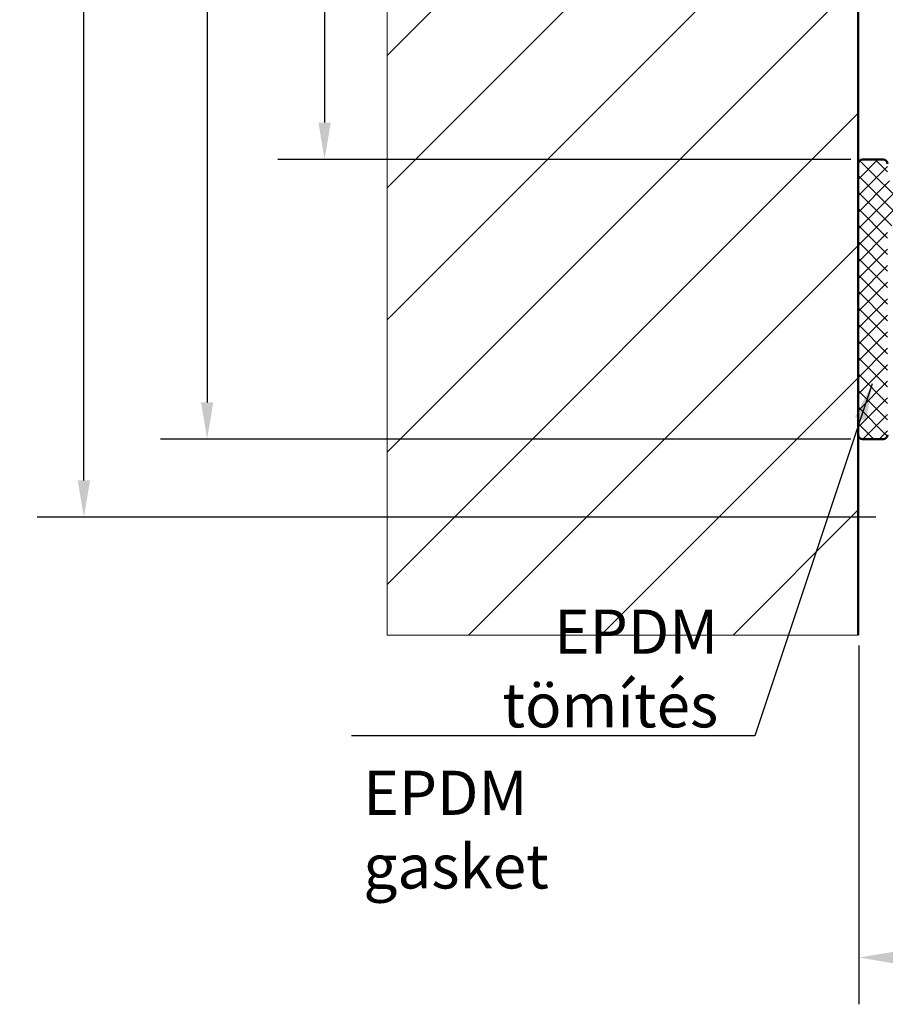
# Model space of a CAD drawing. Units: millimetres. Extents: x -531 to 562, y 39 to 374.
# Drawn here: x 51 to 109, y 47 to 114 of the extents above; entities that cross this region are included whole.
import ezdxf

# ---------------------------------------------------------------- set-up
doc = ezdxf.new("R2010")
doc.units = ezdxf.units.MM
for name, color, linetype, lineweight in [('Dimension (ISO)', 7, 'Continuous', 25), ('Hatch (ISO)', 7, 'Continuous', 18), ('Sketch Geometry (ISO)', 7, 'Continuous', 25), ('Symbol (ISO)', 7, 'Continuous', 25), ('Visible (ISO)', 7, 'Continuous', 50)]:
    doc.layers.add(name, color=color, linetype=linetype, lineweight=lineweight)
doc.styles.add('Note Text (DIN)', font='isocpeur.ttf')
doc.dimstyles.new('Default (DIN)', dxfattribs={"dimtxt": 3.5, "dimasz": 2.5, "dimexe": 3.175, "dimexo": 0.8, "dimgap": 0.8, "dimtad": 1, "dimrnd": 1e-08, "dimzin": 0, "dimtxsty": 'Note Text (DIN)', "dimcen": 0.09, "dimdle": 10, "dimclrd": 256, "dimclre": 256, "dimclrt": 256, "dimadec": 0, "dimazin": 0, "dimtfac": 1, "dimtmove": 0, "dimatfit": 3, "dimfxl": 1, "dimtolj": 1, "dimtzin": 0, "dimlwd": -1, "dimlwe": -1, "dimarcsym": 0})
doc.dimstyles.new('Default - Method 2a (DIN)$7', dxfattribs={"dimtxt": 3.5, "dimasz": 2.5, "dimexe": 3.175, "dimexo": 0.8, "dimgap": 0.8, "dimtad": 1, "dimtih": 1, "dimtoh": 1, "dimrnd": 1e-08, "dimtxsty": 'Note Text (DIN)', "dimcen": 0.09, "dimdle": 10, "dimclrd": 256, "dimclre": 256, "dimclrt": 256, "dimazin": 2, "dimtfac": 1, "dimtmove": 0, "dimatfit": 3, "dimfxl": 1, "dimtolj": 1, "dimlwd": -1, "dimlwe": -1, "dimarcsym": 0})

# ---------------------------------------------------------------- blocks, each defined once
blk = doc.blocks.new('*D6')
at = {"layer": 'Defpoints', "color": 0, "transparency": 16777216}
for p in [(55.042, 180.197), (109.634, 180.197), (109.634, 80.197)]:
    blk.add_point(p, dxfattribs=at)
at = {"layer": 'Dimension (ISO)', "transparency": 16777216}
for p, q in [((108.834, 180.197), (51.867, 180.197)), ((55.042, 82.697), (55.042, 177.697)), ((108.834, 80.197), (51.867, 80.197))]:
    blk.add_line(p, q, dxfattribs=at)
for points in [[(54.625, 177.697), (55.459, 177.697), (55.042, 180.197)], [(54.625, 82.697), (55.459, 82.697), (55.042, 80.197)]]:
    blk.add_solid(points, dxfattribs=at)
at = {"layer": 'Dimension (ISO)', "transparency": 16777216, "insert": (50.742, 127.222), "char_height": 3.5, "attachment_point": 1, "rotation": 90, "style": 'Note Text (DIN)'}
blk.add_mtext('\\A1;100', dxfattribs=at)
blk = doc.blocks.new('*D16')
at = {"layer": 'Defpoints', "color": 0, "transparency": 16777216}
for p in [(107.934, 155.897), (71.392, 104.497), (107.934, 104.497)]:
    blk.add_point(p, dxfattribs=at)
at = {"layer": 'Dimension (ISO)', "transparency": 16777216}
for p, q in [((107.134, 155.897), (68.217, 155.897)), ((71.392, 153.397), (71.392, 106.997)), ((107.134, 104.497), (68.217, 104.497))]:
    blk.add_line(p, q, dxfattribs=at)
for points in [[(70.975, 153.397), (71.808, 153.397), (71.392, 155.897)], [(70.975, 106.997), (71.808, 106.997), (71.392, 104.497)]]:
    blk.add_solid(points, dxfattribs=at)
at = {"layer": 'Dimension (ISO)', "transparency": 16777216, "insert": (66.392, 126.434), "char_height": 3.5, "attachment_point": 1, "rotation": 90, "style": 'Note Text (DIN)'}
blk.add_mtext('\\A1;51,4', dxfattribs=at)
blk = doc.blocks.new('*D17')
at = {"layer": 'Defpoints', "color": 0, "transparency": 16777216}
for p in [(107.934, 174.897), (63.415, 85.497), (107.934, 85.497)]:
    blk.add_point(p, dxfattribs=at)
at = {"layer": 'Dimension (ISO)', "transparency": 16777216}
for p, q in [((107.134, 174.897), (60.24, 174.897)), ((63.415, 172.397), (63.415, 87.997)), ((107.134, 85.497), (60.24, 85.497))]:
    blk.add_line(p, q, dxfattribs=at)
for points in [[(62.998, 172.397), (63.832, 172.397), (63.415, 174.897)], [(62.998, 87.997), (63.832, 87.997), (63.415, 85.497)]]:
    blk.add_solid(points, dxfattribs=at)
at = {"layer": 'Dimension (ISO)', "transparency": 16777216, "insert": (58.415, 126.084), "char_height": 3.5, "attachment_point": 1, "rotation": 90, "style": 'Note Text (DIN)'}
blk.add_mtext('\\A1;89,4', dxfattribs=at)
blk = doc.blocks.new('*D19')
at = {"layer": 'Defpoints', "color": 0, "transparency": 16777216}
for p in [(107.686, 72.295), (493.149, 72.197), (493.149, 50.294)]:
    blk.add_point(p, dxfattribs=at)
at = {"layer": 'Dimension (ISO)', "transparency": 16777216}
for p, q in [((107.686, 71.495), (107.686, 47.119)), ((493.149, 71.397), (493.149, 47.119)), ((110.186, 50.294), (490.649, 50.294))]:
    blk.add_line(p, q, dxfattribs=at)
for points in [[(110.186, 50.71), (110.186, 49.877), (107.686, 50.294)], [(490.649, 50.71), (490.649, 49.877), (493.149, 50.294)]]:
    blk.add_solid(points, dxfattribs=at)
at = {"layer": 'Dimension (ISO)', "transparency": 16777216, "insert": (295.676, 61.084), "char_height": 3.5, "attachment_point": 1, "style": 'Note Text (DIN)'}
blk.add_mtext('\\A1; \\fISOCPEUR|b0|i0;\\H9.9900;L', dxfattribs=at)

msp = doc.modelspace()

# ---------------------------------------------------------------- hatches: boundary and pattern name
at = {"layer": 'Hatch (ISO)'}
h = msp.add_hatch(dxfattribs=at)
h.set_pattern_fill('ANSI31', color=256, scale=50.8, style=0)
h.set_pattern_definition([(45, (0, 0), (-4.49013, 4.49013), [])])
h.paths.add_polyline_path([(107.634, 188.197), (75.634, 188.197), (75.634, 72.197), (107.634, 72.197)])
h = msp.add_hatch(dxfattribs=at)
h.set_pattern_fill('ANSI37', color=256, scale=6.35, style=0)
h.set_pattern_definition([(45, (0, 0), (-0.561266, 0.561266), []), (135, (0, 0), (-0.561266, -0.561266), [])])
edge = h.paths.add_edge_path()
edge.add_line((112.51, 102.997), (111.384, 102.997))
edge.add_line((111.384, 102.997), (110.884, 102.997))
edge.add_line((110.884, 102.997), (110.134, 102.997))
edge.add_line((110.134, 102.997), (109.934, 102.997))
edge.add_ellipse((109.934, 103.297), major_axis=(-0.3, 0), ratio=1, start_angle=0, end_angle=90, ccw=False)
edge.add_line((109.634, 103.297), (109.634, 103.497))
edge.add_line((109.634, 103.497), (109.634, 104.197))
edge.add_ellipse((109.334, 104.197), major_axis=(0, 0.3), ratio=1, start_angle=270, end_angle=360)
edge.add_line((109.334, 104.497), (107.934, 104.497))
edge.add_ellipse((107.934, 104.197), major_axis=(-0.3, 0), ratio=1, start_angle=270, end_angle=360)
edge.add_line((107.634, 104.197), (107.634, 85.797))
edge.add_ellipse((107.934, 85.797), major_axis=(0, -0.3), ratio=1, start_angle=270, end_angle=360)
edge.add_line((107.934, 85.497), (109.334, 85.497))
edge.add_ellipse((109.334, 85.797), major_axis=(0.3, 0), ratio=1, start_angle=270, end_angle=360)
edge.add_line((109.634, 85.797), (109.634, 99.497))
edge.add_line((109.634, 99.497), (109.634, 99.697))
edge.add_ellipse((109.934, 99.697), major_axis=(0, 0.3), ratio=1, start_angle=0, end_angle=90, ccw=False)
edge.add_line((109.934, 99.997), (110.134, 99.997))
edge.add_line((110.134, 99.997), (110.884, 99.997))
edge.add_line((110.884, 99.997), (111.384, 99.997))
edge.add_line((111.384, 99.997), (112.51, 99.997))
edge.add_ellipse((112.51, 100.297), major_axis=(0.3, 0), ratio=1, start_angle=270, end_angle=315)
edge.add_line((112.722, 100.084), (113.046, 100.409))
edge.add_ellipse((112.834, 100.621), major_axis=(0.212, 0.212), ratio=1, start_angle=270, end_angle=315)
edge.add_line((113.134, 100.621), (113.134, 102.372))
edge.add_ellipse((112.834, 102.372), major_axis=(0, 0.3), ratio=1, start_angle=270, end_angle=315)
edge.add_line((113.046, 102.584), (112.722, 102.909))
edge.add_ellipse((112.51, 102.697), major_axis=(-0.212, 0.212), ratio=1, start_angle=270, end_angle=315)

# ---------------------------------------------------------------- linework, layer by layer
at = {"layer": 'Sketch Geometry (ISO)', "lineweight": 5}
for p, q in [((75.634, 188.197), (75.634, 72.197)), ((107.686, 75.042), (107.686, 72.295)), ((75.634, 72.197), (107.634, 72.197))]:
    msp.add_line(p, q, dxfattribs=at)
at = {"layer": 'Sketch Geometry (ISO)', "lineweight": 50}
msp.add_line((107.634, 72.197), (107.634, 188.197), dxfattribs=at)
at = {"layer": 'Visible (ISO)'}
for p, q in [((109.334, 104.497), (107.934, 104.497)), ((107.634, 104.197), (107.634, 85.797)), ((107.934, 85.497), (109.334, 85.497))]:
    msp.add_line(p, q, dxfattribs=at)
for centre, start, end in [((107.934, 104.197), 90, 180), ((109.334, 104.197), 0, 90), ((107.934, 85.797), 180, 270), ((109.334, 85.797), 270, 0)]:
    msp.add_arc(centre, 0.3, start, end, dxfattribs=at)

# ---------------------------------------------------------------- texts
at = {"layer": 'Symbol (ISO)', "char_height": 3, "style": 'Note Text (DIN)'}
for s, insert, width, attachment_point in [('\\fISOCPEUR|b0|i0;\\H3.0000;EPDM tömítés', (98.131, 65.925), 25.49165, 9), ('\\fISOCPEUR|b0|i0;\\H3.0000;EPDM gasket', (74.029, 62.985), 23.68831, 1)]:
    msp.add_mtext(s, dxfattribs=dict(at, insert=insert, width=width, attachment_point=attachment_point))

# ---------------------------------------------------------------- dimensions: what is measured, and where the dimension line sits
at = {"layer": 'Dimension (ISO)'}
for base, p1, p2, angle, override, picture, middle in [((55.042, 180.197), (109.634, 80.197), (109.634, 180.197), 90, {"dimgap": 0.8, "dimdec": 0, "dimtol": 0, "dimlim": 0, "dimtp": 0, "dimtm": 0, "dimtdec": 2, "dimtofl": 0, "dimatfit": 1}, '*D6', (55.042, 130.197)), ((63.415, 85.497), (107.934, 174.897), (107.934, 85.497), 90, {"dimgap": 0.8, "dimdec": 1, "dimtol": 0, "dimlim": 0, "dimtp": 0, "dimtm": 0, "dimtdec": 2, "dimtofl": 0, "dimatfit": 1}, '*D17', (63.415, 130.197)), ((71.392, 104.497), (107.934, 155.897), (107.934, 104.497), 270, {"dimgap": 0.8, "dimdec": 1, "dimtol": 0, "dimlim": 0, "dimtp": 0, "dimtm": 0, "dimtdec": 2, "dimtofl": 0, "dimatfit": 1}, '*D16', (71.392, 130.197))]:
    dim = msp.add_linear_dim(base=base, p1=p1, p2=p2, angle=angle, dimstyle='Default (DIN)', override=override, dxfattribs=at)
    dim.commit()
    dim.dimension.update_dxf_attribs({"geometry": picture, "text_midpoint": middle, "dimtype": 160})
dim = msp.add_linear_dim(base=(493.149, 50.294), p1=(107.686, 72.295), p2=(493.149, 72.197), angle=180, text=' \\fISOCPEUR|b0|i0;\\H9.9900;L', dimstyle='Default (DIN)', override={"dimgap": 0.8, "dimdec": 2, "dimtol": 0, "dimlim": 0, "dimtp": 0, "dimtm": 0, "dimtdec": 2, "dimtofl": 0, "dimatfit": 1}, dxfattribs=at)
dim.commit()
dim.dimension.update_dxf_attribs({"geometry": '*D19', "text_midpoint": (299.723, 50.294), "dimtype": 160})

# ---------------------------------------------------------------- leaders
at = {"layer": 'Symbol (ISO)', "annotation_type": 0, "has_hookline": 1, "hookline_direction": 1, "text_width": 24.9}
msp.add_leader([(108.595, 89.248), (100.631, 65.341), (98.131, 65.341)], dimstyle='Default - Method 2a (DIN)$7', override={"dimgap": 0, "dimtad": 1}, dxfattribs=at)

doc.saveas('drawing.dxf')
